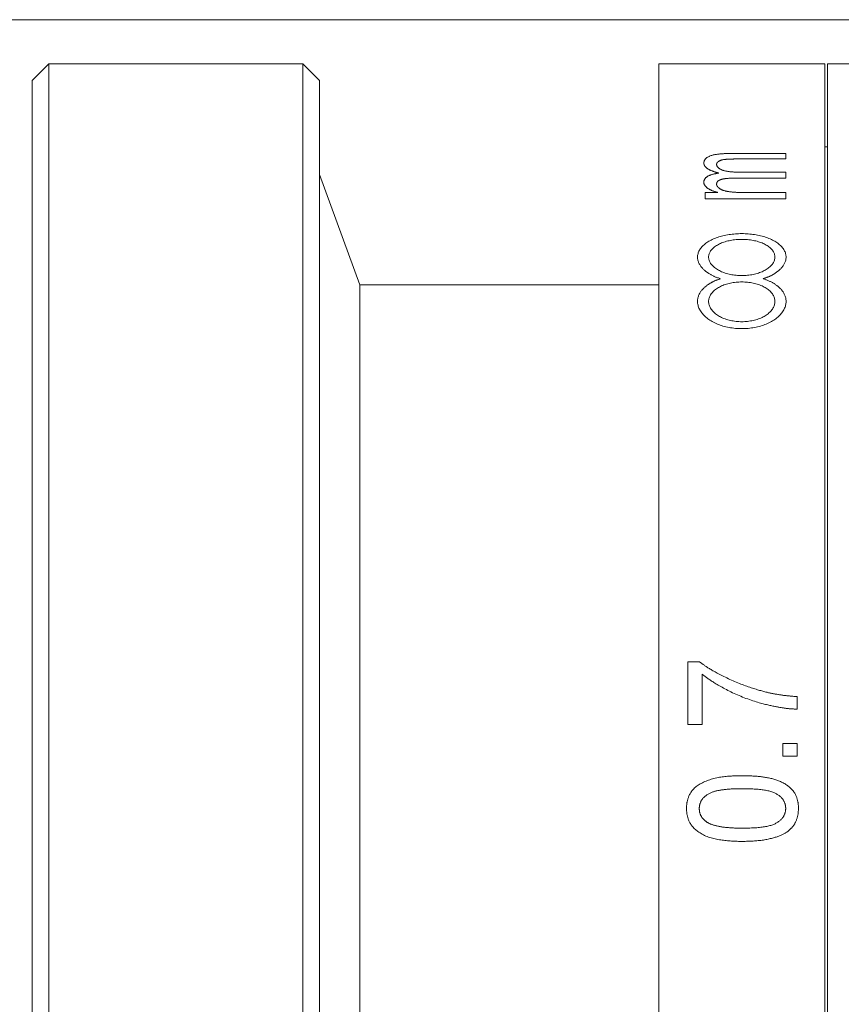
# Model space of a CAD drawing. Extents: x 16 to 278, y 8 to 193.
# Drawn here: x 164 to 179, y 133 to 151 of the extents above; entities that cross this region are included whole.
import ezdxf

# ---------------------------------------------------------------- set-up
doc = ezdxf.new("R2010")
doc.units = 0
doc.layers.get('0').update_dxf_attribs({"linetype": 'CONTINUOUS'})

msp = doc.modelspace()

# ---------------------------------------------------------------- linework, layer by layer
at = {"color": 0, "lineweight": 0}
msp.add_line((208.033, 150.674), (144.948, 150.674), dxfattribs=at)
at = {"linetype": 'CONTINUOUS', "lineweight": 15}
for p, q in [((164.515, 149.874), (164.215, 149.574)), ((169.115, 149.874), (164.515, 149.874)), ((164.515, 149.874), (164.515, 106.874)), ((169.415, 149.574), (169.115, 149.874)), ((169.115, 128.374), (169.115, 149.874)), ((178.553, 149.874), (175.553, 149.874)), ((175.553, 106.874), (175.553, 149.874)), ((178.553, 106.874), (178.553, 149.874)), ((179.103, 149.874), (178.603, 149.874)), ((178.603, 128.374), (178.603, 149.874)), ((164.215, 107.174), (164.215, 149.574)), ((169.415, 149.574), (169.415, 128.374)), ((176.855, 148.253), (177.853, 148.253)), ((177.853, 148.154), (177.853, 148.253)), ((178.603, 148.374), (178.553, 148.374)), ((177.853, 148.154), (176.95, 148.154)), ((177.02, 147.915), (177.853, 147.915)), ((177.853, 147.807), (177.853, 147.915)), ((170.143, 145.874), (169.415, 147.874)), ((177.853, 147.807), (176.921, 147.807)), ((176.392, 147.547), (176.62, 147.547)), ((176.392, 147.43), (176.392, 147.547)), ((177.109, 147.547), (177.853, 147.547)), ((177.853, 147.43), (177.853, 147.547)), ((177.853, 147.43), (176.392, 147.43)), ((175.553, 145.874), (170.143, 145.874)), ((170.143, 145.874), (170.143, 128.374)), ((176.079, 139.054), (176.287, 139.054)), ((176.079, 137.923), (176.079, 139.054)), ((176.336, 137.923), (176.336, 138.831)), ((178.053, 138.198), (178.053, 138.425)), ((176.336, 137.923), (176.079, 137.923)), ((177.797, 137.577), (178.053, 137.577)), ((177.797, 137.344), (177.797, 137.577)), ((178.053, 137.344), (178.053, 137.577)), ((178.053, 137.344), (177.797, 137.344))]:
    msp.add_line(p, q, dxfattribs=at)
for points in [[(176.366, 148.08), (176.367, 148.084), (176.367, 148.088), (176.368, 148.092), (176.368, 148.097), (176.369, 148.101), (176.37, 148.105), (176.371, 148.11), (176.372, 148.115), (176.374, 148.119), (176.376, 148.124), (176.378, 148.129), (176.381, 148.134), (176.384, 148.139), (176.388, 148.145), (176.392, 148.15), (176.397, 148.155), (176.403, 148.161), (176.409, 148.167), (176.416, 148.172), (176.423, 148.178), (176.432, 148.184), (176.441, 148.189), (176.451, 148.195), (176.461, 148.2), (176.472, 148.205), (176.484, 148.21), (176.497, 148.214), (176.51, 148.219), (176.524, 148.222), (176.538, 148.226), (176.553, 148.229), (176.567, 148.232), (176.583, 148.234), (176.598, 148.237), (176.613, 148.239), (176.628, 148.241), (176.642, 148.242), (176.657, 148.244), (176.671, 148.245), (176.685, 148.246), (176.698, 148.248), (176.712, 148.248), (176.725, 148.249), (176.737, 148.25), (176.749, 148.25), (176.761, 148.251), (176.773, 148.251), (176.785, 148.252), (176.796, 148.252), (176.807, 148.252), (176.819, 148.252), (176.831, 148.253), (176.843, 148.253), (176.855, 148.253)], [(176.638, 147.898), (176.631, 147.9), (176.625, 147.902), (176.618, 147.904), (176.612, 147.906), (176.606, 147.907), (176.599, 147.909), (176.592, 147.911), (176.585, 147.913), (176.578, 147.916), (176.571, 147.918), (176.564, 147.92), (176.557, 147.923), (176.549, 147.925), (176.541, 147.928), (176.534, 147.931), (176.526, 147.934), (176.518, 147.937), (176.51, 147.94), (176.502, 147.944), (176.494, 147.947), (176.486, 147.951), (176.478, 147.954), (176.47, 147.958), (176.462, 147.962), (176.454, 147.967), (176.447, 147.971), (176.44, 147.975), (176.433, 147.979), (176.427, 147.984), (176.421, 147.988), (176.415, 147.993), (176.41, 147.997), (176.405, 148.002), (176.4, 148.007), (176.396, 148.011), (176.392, 148.015), (176.389, 148.02), (176.386, 148.024), (176.383, 148.028), (176.38, 148.032), (176.378, 148.036), (176.376, 148.04), (176.374, 148.044), (176.373, 148.048), (176.372, 148.051), (176.371, 148.055), (176.37, 148.058), (176.369, 148.061), (176.368, 148.064), (176.368, 148.068), (176.367, 148.071), (176.367, 148.074), (176.367, 148.077), (176.366, 148.08)], [(176.95, 148.154), (176.936, 148.154), (176.924, 148.154), (176.912, 148.154), (176.901, 148.153), (176.89, 148.153), (176.88, 148.153), (176.87, 148.153), (176.86, 148.153), (176.851, 148.153), (176.842, 148.152), (176.832, 148.152), (176.823, 148.151), (176.814, 148.151), (176.805, 148.151), (176.797, 148.15), (176.788, 148.149), (176.78, 148.149), (176.771, 148.148), (176.764, 148.147), (176.756, 148.147), (176.748, 148.146), (176.741, 148.145), (176.734, 148.144), (176.727, 148.143), (176.72, 148.142), (176.713, 148.14), (176.707, 148.139), (176.7, 148.137), (176.694, 148.136), (176.687, 148.134), (176.681, 148.132), (176.675, 148.13), (176.67, 148.128), (176.664, 148.126), (176.659, 148.123), (176.654, 148.121), (176.649, 148.119), (176.644, 148.116), (176.64, 148.114), (176.636, 148.112), (176.632, 148.109), (176.628, 148.107), (176.625, 148.104), (176.622, 148.102), (176.619, 148.099), (176.616, 148.097), (176.614, 148.094), (176.612, 148.092), (176.609, 148.089), (176.608, 148.087), (176.606, 148.084), (176.604, 148.082), (176.603, 148.079), (176.602, 148.077), (176.601, 148.074), (176.6, 148.072), (176.599, 148.069), (176.599, 148.067), (176.598, 148.065), (176.598, 148.062), (176.598, 148.06), (176.597, 148.057), (176.597, 148.055)], [(176.366, 147.733), (176.367, 147.736), (176.367, 147.739), (176.367, 147.742), (176.367, 147.745), (176.368, 147.748), (176.368, 147.751), (176.369, 147.755), (176.369, 147.758), (176.37, 147.762), (176.371, 147.765), (176.373, 147.769), (176.374, 147.773), (176.376, 147.777), (176.377, 147.781), (176.38, 147.785), (176.382, 147.789), (176.385, 147.793), (176.388, 147.798), (176.391, 147.802), (176.395, 147.807), (176.399, 147.811), (176.403, 147.816), (176.408, 147.82), (176.413, 147.825), (176.419, 147.829), (176.425, 147.833), (176.431, 147.838), (176.438, 147.842), (176.445, 147.846), (176.453, 147.849), (176.461, 147.853), (176.469, 147.857), (176.477, 147.86), (176.486, 147.863), (176.494, 147.866), (176.502, 147.869), (176.511, 147.872), (176.519, 147.874), (176.528, 147.877), (176.536, 147.879), (176.544, 147.881), (176.552, 147.883), (176.56, 147.885), (176.567, 147.886), (176.575, 147.888), (176.582, 147.889), (176.589, 147.891), (176.597, 147.892), (176.604, 147.893), (176.61, 147.894), (176.617, 147.895), (176.624, 147.896), (176.631, 147.897), (176.638, 147.898)], [(176.597, 148.055), (176.598, 148.051), (176.598, 148.047), (176.599, 148.043), (176.6, 148.039), (176.601, 148.035), (176.602, 148.031), (176.604, 148.027), (176.606, 148.023), (176.608, 148.019), (176.61, 148.015), (176.614, 148.01), (176.617, 148.006), (176.621, 148.002), (176.626, 147.998), (176.631, 147.993), (176.636, 147.989), (176.642, 147.984), (176.648, 147.98), (176.656, 147.976), (176.663, 147.971), (176.671, 147.967), (176.68, 147.963), (176.689, 147.958), (176.699, 147.954), (176.709, 147.951), (176.719, 147.947), (176.73, 147.944), (176.741, 147.941), (176.753, 147.938), (176.765, 147.935), (176.777, 147.933), (176.789, 147.931), (176.802, 147.929), (176.814, 147.927), (176.827, 147.925), (176.839, 147.924), (176.851, 147.923), (176.863, 147.922), (176.874, 147.921), (176.886, 147.92), (176.897, 147.919), (176.908, 147.918), (176.918, 147.918), (176.929, 147.917), (176.939, 147.917), (176.948, 147.916), (176.958, 147.916), (176.967, 147.916), (176.976, 147.916), (176.985, 147.916), (176.994, 147.915), (177.003, 147.915), (177.011, 147.915), (177.02, 147.915)], [(176.62, 147.547), (176.614, 147.549), (176.608, 147.551), (176.602, 147.552), (176.595, 147.554), (176.589, 147.556), (176.583, 147.558), (176.576, 147.56), (176.57, 147.562), (176.563, 147.564), (176.557, 147.566), (176.55, 147.569), (176.543, 147.571), (176.536, 147.574), (176.529, 147.577), (176.521, 147.58), (176.514, 147.583), (176.507, 147.586), (176.499, 147.589), (176.492, 147.593), (176.484, 147.596), (176.476, 147.6), (176.469, 147.604), (176.462, 147.608), (176.455, 147.612), (176.448, 147.616), (176.441, 147.621), (176.434, 147.625), (176.428, 147.63), (176.422, 147.634), (176.417, 147.639), (176.412, 147.644), (176.407, 147.648), (176.402, 147.653), (176.398, 147.657), (176.394, 147.662), (176.39, 147.667), (176.387, 147.671), (176.384, 147.675), (176.382, 147.68), (176.379, 147.684), (176.377, 147.688), (176.375, 147.692), (176.374, 147.696), (176.372, 147.699), (176.371, 147.703), (176.37, 147.707), (176.369, 147.71), (176.369, 147.713), (176.368, 147.717), (176.368, 147.72), (176.367, 147.723), (176.367, 147.726), (176.367, 147.729), (176.366, 147.733)], [(176.921, 147.807), (176.911, 147.807), (176.901, 147.807), (176.891, 147.806), (176.882, 147.806), (176.872, 147.806), (176.863, 147.806), (176.854, 147.805), (176.845, 147.805), (176.836, 147.805), (176.827, 147.804), (176.818, 147.804), (176.809, 147.803), (176.801, 147.803), (176.792, 147.802), (176.784, 147.801), (176.776, 147.8), (176.768, 147.799), (176.76, 147.799), (176.753, 147.798), (176.745, 147.797), (176.738, 147.795), (176.731, 147.794), (176.724, 147.793), (176.717, 147.792), (176.71, 147.79), (176.704, 147.789), (176.698, 147.788), (176.692, 147.786), (176.686, 147.784), (176.68, 147.783), (176.675, 147.781), (176.669, 147.779), (176.664, 147.777), (176.659, 147.775), (176.655, 147.773), (176.65, 147.771), (176.646, 147.769), (176.642, 147.767), (176.638, 147.765), (176.634, 147.763), (176.631, 147.76), (176.627, 147.758), (176.624, 147.756), (176.622, 147.753), (176.619, 147.751), (176.616, 147.748), (176.614, 147.745), (176.612, 147.743), (176.61, 147.74), (176.608, 147.737), (176.606, 147.735), (176.605, 147.732), (176.603, 147.729), (176.602, 147.726), (176.601, 147.724), (176.6, 147.721), (176.6, 147.718), (176.599, 147.715), (176.599, 147.712), (176.598, 147.709), (176.598, 147.706), (176.597, 147.703), (176.597, 147.7)], [(176.597, 147.7), (176.597, 147.698), (176.597, 147.696), (176.598, 147.694), (176.598, 147.692), (176.598, 147.689), (176.598, 147.687), (176.599, 147.685), (176.599, 147.683), (176.6, 147.68), (176.601, 147.678), (176.602, 147.675), (176.603, 147.672), (176.604, 147.67), (176.606, 147.667), (176.607, 147.664), (176.609, 147.661), (176.611, 147.658), (176.613, 147.655), (176.615, 147.652), (176.618, 147.649), (176.62, 147.645), (176.623, 147.642), (176.627, 147.639), (176.63, 147.636), (176.634, 147.632), (176.638, 147.629), (176.642, 147.625), (176.647, 147.622), (176.652, 147.618), (176.657, 147.615), (176.663, 147.612), (176.669, 147.608), (176.675, 147.605), (176.682, 147.602), (176.689, 147.598), (176.696, 147.595), (176.703, 147.592), (176.711, 147.589), (176.718, 147.586), (176.727, 147.584), (176.735, 147.581), (176.744, 147.579), (176.752, 147.576), (176.761, 147.574), (176.771, 147.572), (176.78, 147.57), (176.79, 147.568), (176.799, 147.566), (176.809, 147.564), (176.819, 147.563), (176.829, 147.561), (176.839, 147.56), (176.849, 147.559), (176.859, 147.558), (176.869, 147.557), (176.879, 147.556), (176.889, 147.555), (176.899, 147.554), (176.909, 147.553), (176.919, 147.553), (176.928, 147.552), (176.938, 147.551), (176.948, 147.551), (176.957, 147.55), (176.967, 147.55), (176.976, 147.55), (176.985, 147.549), (176.994, 147.549), (177.004, 147.549), (177.013, 147.548), (177.022, 147.548), (177.03, 147.548), (177.039, 147.548), (177.048, 147.548), (177.056, 147.548), (177.065, 147.547), (177.074, 147.547), (177.082, 147.547), (177.091, 147.547), (177.1, 147.547), (177.109, 147.547)], [(177.441, 145.986), (177.449, 145.989), (177.458, 145.992), (177.466, 145.995), (177.474, 145.998), (177.483, 146.001), (177.491, 146.004), (177.499, 146.007), (177.507, 146.01), (177.515, 146.013), (177.523, 146.016), (177.531, 146.02), (177.539, 146.023), (177.547, 146.026), (177.555, 146.03), (177.563, 146.034), (177.57, 146.037), (177.578, 146.041), (177.586, 146.045), (177.594, 146.049), (177.602, 146.053), (177.61, 146.058), (177.618, 146.062), (177.626, 146.067), (177.634, 146.071), (177.642, 146.076), (177.65, 146.081), (177.658, 146.086), (177.666, 146.092), (177.674, 146.097), (177.682, 146.103), (177.69, 146.109), (177.698, 146.115), (177.706, 146.121), (177.715, 146.128), (177.723, 146.135), (177.732, 146.143), (177.74, 146.151), (177.749, 146.159), (177.758, 146.168), (177.766, 146.177), (177.775, 146.187), (177.783, 146.197), (177.792, 146.208), (177.8, 146.219), (177.807, 146.23), (177.815, 146.242), (177.822, 146.254), (177.828, 146.266), (177.834, 146.279), (177.839, 146.292), (177.844, 146.306), (177.848, 146.32), (177.851, 146.334), (177.853, 146.349), (177.854, 146.363), (177.854, 146.379), (177.854, 146.394), (177.852, 146.409), (177.849, 146.425), (177.845, 146.44), (177.841, 146.456), (177.835, 146.471), (177.828, 146.487), (177.82, 146.502), (177.811, 146.517), (177.801, 146.532), (177.791, 146.546), (177.779, 146.561), (177.766, 146.575), (177.752, 146.588), (177.737, 146.602), (177.722, 146.615), (177.705, 146.628), (177.688, 146.64), (177.669, 146.652), (177.65, 146.664), (177.63, 146.675), (177.61, 146.686), (177.588, 146.697), (177.566, 146.707), (177.543, 146.716), (177.52, 146.725), (177.496, 146.734), (177.471, 146.742), (177.446, 146.75), (177.42, 146.757), (177.394, 146.764), (177.367, 146.77), (177.34, 146.776), (177.312, 146.781), (177.284, 146.785), (177.256, 146.79), (177.228, 146.793), (177.199, 146.796), (177.17, 146.799), (177.141, 146.801), (177.112, 146.802), (177.083, 146.803), (177.053, 146.803), (177.024, 146.803), (176.995, 146.802), (176.966, 146.801), (176.937, 146.799), (176.908, 146.796), (176.879, 146.793), (176.851, 146.79), (176.822, 146.785), (176.795, 146.781), (176.767, 146.776), (176.74, 146.77), (176.713, 146.764), (176.687, 146.757), (176.661, 146.75), (176.636, 146.742), (176.611, 146.734), (176.587, 146.725), (176.564, 146.716), (176.541, 146.707), (176.519, 146.697), (176.497, 146.686), (176.477, 146.675), (176.457, 146.664), (176.438, 146.652), (176.419, 146.64), (176.402, 146.628), (176.385, 146.615), (176.37, 146.602), (176.355, 146.588), (176.341, 146.575), (176.328, 146.561), (176.316, 146.546), (176.306, 146.532), (176.296, 146.517), (176.287, 146.502), (176.279, 146.487), (176.272, 146.471), (176.266, 146.456), (176.262, 146.44), (176.258, 146.425), (176.255, 146.409), (176.253, 146.394), (176.253, 146.379), (176.253, 146.363), (176.254, 146.349), (176.256, 146.334), (176.259, 146.32), (176.263, 146.306), (176.268, 146.292), (176.273, 146.279), (176.279, 146.266), (176.285, 146.254), (176.292, 146.242), (176.3, 146.23), (176.307, 146.219), (176.315, 146.208), (176.324, 146.197), (176.332, 146.187), (176.341, 146.177), (176.35, 146.168), (176.359, 146.159), (176.368, 146.15), (176.377, 146.142), (176.386, 146.134), (176.395, 146.126), (176.404, 146.119), (176.413, 146.112), (176.422, 146.105), (176.432, 146.098), (176.441, 146.092), (176.451, 146.085), (176.46, 146.079), (176.47, 146.073), (176.48, 146.067), (176.491, 146.061), (176.501, 146.055), (176.512, 146.05), (176.523, 146.044), (176.534, 146.039), (176.545, 146.033), (176.556, 146.028), (176.568, 146.023), (176.58, 146.018), (176.592, 146.013), (176.604, 146.009), (176.616, 146.004), (176.629, 146), (176.641, 145.995), (176.654, 145.991), (176.666, 145.986)], [(177.053, 146.043), (177.08, 146.044), (177.106, 146.045), (177.132, 146.046), (177.158, 146.049), (177.183, 146.051), (177.209, 146.055), (177.234, 146.059), (177.259, 146.064), (177.283, 146.069), (177.307, 146.075), (177.331, 146.082), (177.353, 146.089), (177.376, 146.097), (177.398, 146.105), (177.419, 146.114), (177.439, 146.123), (177.459, 146.133), (177.478, 146.143), (177.496, 146.154), (177.513, 146.165), (177.529, 146.176), (177.545, 146.188), (177.559, 146.2), (177.573, 146.213), (177.586, 146.225), (177.597, 146.238), (177.608, 146.252), (177.617, 146.265), (177.626, 146.279), (177.633, 146.293), (177.639, 146.307), (177.644, 146.321), (177.648, 146.335), (177.651, 146.35), (177.653, 146.364), (177.653, 146.378), (177.653, 146.393), (177.651, 146.407), (177.648, 146.421), (177.644, 146.435), (177.639, 146.449), (177.633, 146.463), (177.626, 146.476), (177.617, 146.49), (177.608, 146.503), (177.597, 146.516), (177.586, 146.528), (177.573, 146.54), (177.559, 146.552), (177.545, 146.564), (177.529, 146.575), (177.513, 146.586), (177.496, 146.597), (177.478, 146.607), (177.459, 146.616), (177.439, 146.625), (177.419, 146.634), (177.398, 146.642), (177.376, 146.65), (177.353, 146.657), (177.331, 146.664), (177.307, 146.67), (177.283, 146.675), (177.259, 146.68), (177.234, 146.685), (177.209, 146.688), (177.183, 146.692), (177.158, 146.694), (177.132, 146.696), (177.106, 146.698), (177.08, 146.699), (177.053, 146.699), (177.027, 146.699), (177.001, 146.698), (176.975, 146.696), (176.949, 146.694), (176.924, 146.692), (176.898, 146.688), (176.873, 146.685), (176.848, 146.68), (176.824, 146.675), (176.8, 146.67), (176.776, 146.664), (176.754, 146.657), (176.731, 146.65), (176.709, 146.642), (176.688, 146.634), (176.668, 146.625), (176.648, 146.616), (176.629, 146.607), (176.611, 146.597), (176.594, 146.586), (176.578, 146.575), (176.562, 146.564), (176.547, 146.552), (176.534, 146.54), (176.521, 146.528), (176.51, 146.516), (176.499, 146.503), (176.49, 146.49), (176.481, 146.476), (176.474, 146.463), (176.468, 146.449), (176.463, 146.435), (176.459, 146.421), (176.456, 146.407), (176.454, 146.393), (176.453, 146.378), (176.454, 146.364), (176.456, 146.35), (176.459, 146.335), (176.463, 146.321), (176.468, 146.307), (176.474, 146.293), (176.481, 146.279), (176.49, 146.265), (176.499, 146.252), (176.51, 146.238), (176.521, 146.225), (176.534, 146.213), (176.547, 146.2), (176.562, 146.188), (176.578, 146.176), (176.594, 146.165), (176.611, 146.154), (176.629, 146.143), (176.648, 146.133), (176.668, 146.123), (176.688, 146.114), (176.709, 146.105), (176.731, 146.097), (176.754, 146.089), (176.776, 146.082), (176.8, 146.075), (176.824, 146.069), (176.848, 146.064), (176.873, 146.059), (176.898, 146.055), (176.924, 146.051), (176.949, 146.049), (176.975, 146.046), (177.001, 146.045), (177.027, 146.044), (177.053, 146.043)], [(176.666, 145.986), (176.658, 145.983), (176.649, 145.98), (176.641, 145.977), (176.633, 145.975), (176.624, 145.972), (176.616, 145.969), (176.608, 145.965), (176.6, 145.962), (176.592, 145.959), (176.584, 145.956), (176.576, 145.953), (176.568, 145.949), (176.56, 145.946), (176.552, 145.942), (176.544, 145.938), (176.537, 145.935), (176.529, 145.931), (176.521, 145.927), (176.513, 145.923), (176.505, 145.918), (176.497, 145.914), (176.489, 145.909), (176.481, 145.905), (176.473, 145.9), (176.465, 145.895), (176.457, 145.89), (176.449, 145.885), (176.441, 145.879), (176.433, 145.874), (176.425, 145.868), (176.417, 145.862), (176.409, 145.855), (176.401, 145.849), (176.392, 145.842), (176.384, 145.834), (176.375, 145.826), (176.367, 145.818), (176.358, 145.809), (176.349, 145.8), (176.341, 145.791), (176.332, 145.78), (176.324, 145.77), (176.315, 145.759), (176.307, 145.747), (176.3, 145.735), (176.292, 145.723), (176.285, 145.71), (176.279, 145.697), (176.273, 145.683), (176.268, 145.669), (176.263, 145.654), (176.259, 145.639), (176.256, 145.624), (176.254, 145.608), (176.253, 145.592), (176.253, 145.575), (176.253, 145.558), (176.255, 145.541), (176.258, 145.524), (176.262, 145.507), (176.266, 145.489), (176.272, 145.472), (176.279, 145.455), (176.287, 145.438), (176.296, 145.421), (176.306, 145.404), (176.316, 145.387), (176.328, 145.371), (176.341, 145.355), (176.355, 145.339), (176.37, 145.323), (176.385, 145.308), (176.402, 145.293), (176.419, 145.278), (176.438, 145.264), (176.457, 145.251), (176.477, 145.237), (176.497, 145.224), (176.519, 145.212), (176.541, 145.2), (176.564, 145.189), (176.587, 145.178), (176.611, 145.167), (176.636, 145.157), (176.661, 145.148), (176.687, 145.139), (176.713, 145.131), (176.74, 145.124), (176.767, 145.117), (176.795, 145.111), (176.822, 145.105), (176.851, 145.1), (176.879, 145.096), (176.908, 145.092), (176.937, 145.089), (176.966, 145.087), (176.995, 145.085), (177.024, 145.084), (177.053, 145.084), (177.083, 145.084), (177.112, 145.085), (177.141, 145.087), (177.17, 145.089), (177.199, 145.092), (177.228, 145.096), (177.256, 145.1), (177.284, 145.105), (177.312, 145.111), (177.34, 145.117), (177.367, 145.124), (177.394, 145.131), (177.42, 145.139), (177.446, 145.148), (177.471, 145.157), (177.496, 145.167), (177.52, 145.178), (177.543, 145.189), (177.566, 145.2), (177.588, 145.212), (177.61, 145.224), (177.63, 145.237), (177.65, 145.251), (177.669, 145.264), (177.688, 145.278), (177.705, 145.293), (177.722, 145.308), (177.737, 145.323), (177.752, 145.339), (177.766, 145.355), (177.779, 145.371), (177.791, 145.387), (177.801, 145.404), (177.811, 145.421), (177.82, 145.438), (177.828, 145.455), (177.835, 145.472), (177.841, 145.489), (177.845, 145.507), (177.849, 145.524), (177.852, 145.541), (177.854, 145.558), (177.854, 145.575), (177.854, 145.592), (177.853, 145.608), (177.851, 145.624), (177.848, 145.639), (177.844, 145.654), (177.839, 145.669), (177.834, 145.683), (177.828, 145.697), (177.822, 145.71), (177.815, 145.723), (177.807, 145.735), (177.8, 145.747), (177.792, 145.759), (177.783, 145.77), (177.775, 145.781), (177.766, 145.791), (177.757, 145.801), (177.748, 145.81), (177.739, 145.819), (177.73, 145.828), (177.721, 145.836), (177.712, 145.844), (177.703, 145.851), (177.694, 145.859), (177.685, 145.866), (177.675, 145.873), (177.666, 145.879), (177.656, 145.886), (177.647, 145.892), (177.637, 145.898), (177.627, 145.905), (177.616, 145.911), (177.606, 145.916), (177.595, 145.922), (177.584, 145.928), (177.573, 145.934), (177.562, 145.939), (177.551, 145.944), (177.539, 145.949), (177.527, 145.954), (177.515, 145.959), (177.503, 145.964), (177.491, 145.968), (177.478, 145.973), (177.466, 145.977), (177.453, 145.982), (177.441, 145.986)], [(177.053, 145.209), (177.08, 145.209), (177.106, 145.21), (177.132, 145.212), (177.158, 145.214), (177.183, 145.218), (177.209, 145.222), (177.234, 145.226), (177.259, 145.231), (177.283, 145.237), (177.307, 145.244), (177.331, 145.251), (177.353, 145.259), (177.376, 145.267), (177.398, 145.276), (177.419, 145.286), (177.439, 145.296), (177.459, 145.306), (177.478, 145.318), (177.496, 145.329), (177.513, 145.341), (177.529, 145.354), (177.545, 145.367), (177.559, 145.38), (177.573, 145.394), (177.586, 145.408), (177.597, 145.422), (177.608, 145.437), (177.617, 145.452), (177.626, 145.467), (177.633, 145.482), (177.639, 145.497), (177.644, 145.513), (177.648, 145.528), (177.651, 145.544), (177.653, 145.56), (177.653, 145.575), (177.653, 145.591), (177.651, 145.607), (177.648, 145.622), (177.644, 145.638), (177.639, 145.653), (177.633, 145.668), (177.626, 145.683), (177.617, 145.698), (177.608, 145.712), (177.597, 145.726), (177.586, 145.74), (177.573, 145.754), (177.559, 145.767), (177.545, 145.78), (177.529, 145.792), (177.513, 145.804), (177.496, 145.816), (177.478, 145.827), (177.459, 145.837), (177.439, 145.847), (177.419, 145.857), (177.398, 145.866), (177.376, 145.874), (177.353, 145.882), (177.331, 145.889), (177.307, 145.896), (177.283, 145.902), (177.259, 145.908), (177.234, 145.913), (177.209, 145.917), (177.183, 145.92), (177.158, 145.923), (177.132, 145.926), (177.106, 145.927), (177.08, 145.928), (177.053, 145.929), (177.027, 145.928), (177.001, 145.927), (176.975, 145.926), (176.949, 145.923), (176.924, 145.92), (176.898, 145.917), (176.873, 145.913), (176.848, 145.908), (176.824, 145.902), (176.8, 145.896), (176.776, 145.889), (176.754, 145.882), (176.731, 145.874), (176.709, 145.866), (176.688, 145.857), (176.668, 145.847), (176.648, 145.837), (176.629, 145.827), (176.611, 145.816), (176.594, 145.804), (176.578, 145.792), (176.562, 145.78), (176.547, 145.767), (176.534, 145.754), (176.521, 145.74), (176.51, 145.726), (176.499, 145.712), (176.49, 145.698), (176.481, 145.683), (176.474, 145.668), (176.468, 145.653), (176.463, 145.638), (176.459, 145.622), (176.456, 145.607), (176.454, 145.591), (176.453, 145.575), (176.454, 145.56), (176.456, 145.544), (176.459, 145.528), (176.463, 145.513), (176.468, 145.497), (176.474, 145.482), (176.481, 145.467), (176.49, 145.452), (176.499, 145.437), (176.51, 145.422), (176.521, 145.408), (176.534, 145.394), (176.547, 145.38), (176.562, 145.367), (176.578, 145.354), (176.594, 145.341), (176.611, 145.329), (176.629, 145.318), (176.648, 145.306), (176.668, 145.296), (176.688, 145.286), (176.709, 145.276), (176.731, 145.267), (176.754, 145.259), (176.776, 145.251), (176.8, 145.244), (176.824, 145.237), (176.848, 145.231), (176.873, 145.226), (176.898, 145.222), (176.924, 145.218), (176.949, 145.214), (176.975, 145.212), (177.001, 145.21), (177.027, 145.209), (177.053, 145.209)], [(176.287, 139.054), (176.295, 139.047), (176.304, 139.041), (176.313, 139.035), (176.322, 139.029), (176.33, 139.022), (176.339, 139.016), (176.348, 139.01), (176.357, 139.003), (176.366, 138.997), (176.376, 138.991), (176.386, 138.984), (176.396, 138.977), (176.406, 138.97), (176.417, 138.963), (176.429, 138.956), (176.441, 138.948), (176.454, 138.94), (176.468, 138.932), (176.482, 138.923), (176.498, 138.913), (176.514, 138.904), (176.532, 138.894), (176.55, 138.883), (176.569, 138.872), (176.589, 138.861), (176.61, 138.849), (176.633, 138.838), (176.656, 138.825), (176.68, 138.813), (176.705, 138.8), (176.73, 138.787), (176.757, 138.775), (176.783, 138.762), (176.811, 138.749), (176.838, 138.736), (176.867, 138.723), (176.895, 138.711), (176.923, 138.699), (176.952, 138.687), (176.98, 138.675), (177.009, 138.664), (177.037, 138.652), (177.064, 138.642), (177.092, 138.631), (177.119, 138.622), (177.145, 138.612), (177.171, 138.603), (177.196, 138.594), (177.221, 138.586), (177.245, 138.578), (177.268, 138.571), (177.291, 138.564), (177.313, 138.557), (177.335, 138.55), (177.356, 138.544), (177.376, 138.538), (177.396, 138.533), (177.416, 138.528), (177.435, 138.523), (177.454, 138.518), (177.473, 138.513), (177.491, 138.508), (177.51, 138.503)], [(178.053, 138.198), (178.04, 138.198), (178.027, 138.199), (178.014, 138.199), (178.001, 138.2), (177.988, 138.201), (177.975, 138.201), (177.961, 138.202), (177.948, 138.203), (177.935, 138.204), (177.922, 138.205), (177.91, 138.206), (177.897, 138.207), (177.884, 138.209), (177.871, 138.21), (177.858, 138.212), (177.845, 138.213), (177.832, 138.215), (177.82, 138.217), (177.807, 138.219), (177.794, 138.221), (177.781, 138.223), (177.768, 138.225), (177.754, 138.227), (177.74, 138.229), (177.726, 138.232), (177.712, 138.234), (177.697, 138.237), (177.682, 138.24), (177.666, 138.243), (177.65, 138.246), (177.633, 138.25), (177.616, 138.253), (177.598, 138.257), (177.58, 138.261), (177.562, 138.265), (177.542, 138.269), (177.523, 138.274), (177.503, 138.279), (177.482, 138.284), (177.461, 138.289), (177.438, 138.295), (177.415, 138.301), (177.391, 138.308), (177.365, 138.315), (177.339, 138.323), (177.311, 138.332), (177.282, 138.341), (177.253, 138.35), (177.222, 138.36), (177.191, 138.371), (177.16, 138.382), (177.128, 138.393), (177.096, 138.405), (177.065, 138.417), (177.034, 138.43), (177.003, 138.442), (176.973, 138.455), (176.943, 138.469), (176.914, 138.482), (176.885, 138.496), (176.856, 138.509), (176.828, 138.523), (176.801, 138.537), (176.774, 138.551), (176.748, 138.565), (176.722, 138.579), (176.697, 138.593), (176.673, 138.607), (176.65, 138.62), (176.628, 138.633), (176.606, 138.646), (176.586, 138.658), (176.568, 138.669), (176.55, 138.68), (176.533, 138.691), (176.517, 138.701), (176.502, 138.711), (176.487, 138.72), (176.473, 138.73), (176.46, 138.739), (176.447, 138.748), (176.434, 138.757), (176.421, 138.766), (176.409, 138.776), (176.396, 138.785), (176.384, 138.794), (176.372, 138.803), (176.36, 138.812), (176.348, 138.821), (176.336, 138.831)], [(177.51, 138.503), (177.525, 138.5), (177.539, 138.496), (177.554, 138.493), (177.569, 138.49), (177.584, 138.486), (177.599, 138.483), (177.614, 138.48), (177.629, 138.477), (177.644, 138.474), (177.659, 138.471), (177.674, 138.468), (177.689, 138.466), (177.704, 138.463), (177.719, 138.461), (177.734, 138.458), (177.749, 138.456), (177.764, 138.454), (177.779, 138.452), (177.794, 138.449), (177.81, 138.447), (177.825, 138.446), (177.84, 138.444), (177.855, 138.442), (177.87, 138.44), (177.886, 138.439), (177.901, 138.437), (177.916, 138.436), (177.931, 138.434), (177.947, 138.433), (177.962, 138.432), (177.977, 138.43), (177.992, 138.429), (178.008, 138.428), (178.023, 138.427), (178.038, 138.426), (178.053, 138.425)], [(176.053, 136.402), (176.054, 136.411), (176.054, 136.42), (176.054, 136.429), (176.055, 136.438), (176.055, 136.447), (176.056, 136.456), (176.057, 136.466), (176.058, 136.475), (176.059, 136.485), (176.061, 136.495), (176.062, 136.506), (176.064, 136.517), (176.067, 136.528), (176.069, 136.539), (176.072, 136.551), (176.075, 136.563), (176.079, 136.575), (176.083, 136.587), (176.087, 136.6), (176.092, 136.613), (176.097, 136.626), (176.103, 136.639), (176.11, 136.652), (176.117, 136.666), (176.124, 136.679), (176.133, 136.692), (176.142, 136.706), (176.152, 136.719), (176.163, 136.732), (176.174, 136.745), (176.187, 136.758), (176.2, 136.771), (176.214, 136.784), (176.229, 136.796), (176.246, 136.808), (176.263, 136.82), (176.281, 136.832), (176.3, 136.844), (176.32, 136.855), (176.341, 136.866), (176.363, 136.876), (176.385, 136.886), (176.408, 136.895), (176.431, 136.905), (176.454, 136.913), (176.478, 136.921), (176.502, 136.929), (176.526, 136.936), (176.55, 136.943), (176.574, 136.949), (176.599, 136.954), (176.623, 136.959), (176.648, 136.964), (176.673, 136.968), (176.697, 136.972), (176.722, 136.975), (176.747, 136.978), (176.771, 136.981), (176.796, 136.983), (176.819, 136.985), (176.843, 136.986), (176.866, 136.988), (176.888, 136.989), (176.91, 136.99), (176.931, 136.991), (176.951, 136.991), (176.971, 136.992), (176.991, 136.992), (177.01, 136.993), (177.029, 136.993), (177.048, 136.993), (177.067, 136.993)], [(177.067, 136.993), (177.086, 136.993), (177.105, 136.993), (177.124, 136.993), (177.143, 136.992), (177.161, 136.992), (177.18, 136.991), (177.199, 136.991), (177.218, 136.99), (177.237, 136.989), (177.256, 136.988), (177.275, 136.987), (177.295, 136.986), (177.314, 136.984), (177.333, 136.983), (177.352, 136.981), (177.371, 136.979), (177.39, 136.977), (177.409, 136.974), (177.428, 136.972), (177.446, 136.969), (177.465, 136.966), (177.484, 136.963), (177.502, 136.96), (177.521, 136.956), (177.539, 136.953), (177.558, 136.949), (177.576, 136.944), (177.595, 136.94), (177.613, 136.935), (177.631, 136.93), (177.649, 136.925), (177.667, 136.919), (177.685, 136.913), (177.703, 136.907), (177.72, 136.9), (177.737, 136.893), (177.754, 136.886), (177.771, 136.878), (177.788, 136.87), (177.804, 136.862), (177.82, 136.853), (177.836, 136.844), (177.851, 136.834), (177.866, 136.824), (177.881, 136.814), (177.895, 136.803), (177.909, 136.791), (177.923, 136.78), (177.936, 136.768), (177.948, 136.755), (177.96, 136.743), (177.972, 136.73), (177.982, 136.717), (177.992, 136.704), (178.001, 136.691), (178.01, 136.677), (178.017, 136.664), (178.024, 136.651), (178.031, 136.638), (178.037, 136.625), (178.042, 136.612), (178.047, 136.6), (178.051, 136.587), (178.055, 136.575), (178.058, 136.563), (178.062, 136.551), (178.064, 136.539), (178.067, 136.528), (178.069, 136.517), (178.071, 136.506), (178.073, 136.495), (178.074, 136.485), (178.075, 136.475), (178.076, 136.466), (178.077, 136.456), (178.077, 136.447), (178.078, 136.438), (178.078, 136.429), (178.079, 136.42), (178.079, 136.411), (178.079, 136.402)], [(177.066, 136.758), (177.04, 136.757), (177.015, 136.757), (176.991, 136.757), (176.967, 136.756), (176.945, 136.756), (176.924, 136.755), (176.903, 136.754), (176.883, 136.754), (176.863, 136.753), (176.844, 136.751), (176.825, 136.75), (176.807, 136.749), (176.788, 136.747), (176.771, 136.745), (176.753, 136.743), (176.736, 136.741), (176.72, 136.739), (176.704, 136.737), (176.689, 136.735), (176.674, 136.733), (176.659, 136.73), (176.645, 136.728), (176.631, 136.725), (176.618, 136.723), (176.604, 136.72), (176.591, 136.717), (176.578, 136.714), (176.565, 136.711), (176.553, 136.707), (176.54, 136.703), (176.527, 136.699), (176.515, 136.695), (176.503, 136.69), (176.491, 136.685), (176.479, 136.68), (176.467, 136.674), (176.455, 136.668), (176.444, 136.661), (176.433, 136.655), (176.422, 136.647), (176.412, 136.64), (176.401, 136.632), (176.392, 136.624), (176.382, 136.616), (176.374, 136.608), (176.365, 136.599), (176.357, 136.591), (176.35, 136.582), (176.343, 136.574), (176.337, 136.565), (176.331, 136.556), (176.325, 136.548), (176.32, 136.539), (176.315, 136.531), (176.311, 136.522), (176.307, 136.514), (176.304, 136.506), (176.301, 136.497), (176.298, 136.489), (176.296, 136.482), (176.294, 136.474), (176.292, 136.466), (176.29, 136.459), (176.289, 136.452), (176.288, 136.445), (176.287, 136.438), (176.286, 136.432), (176.286, 136.425), (176.285, 136.419), (176.285, 136.412), (176.285, 136.406), (176.284, 136.4)], [(177.848, 136.402), (177.848, 136.409), (177.848, 136.415), (177.847, 136.421), (177.847, 136.428), (177.846, 136.434), (177.845, 136.441), (177.844, 136.448), (177.843, 136.454), (177.842, 136.462), (177.84, 136.469), (177.838, 136.476), (177.836, 136.484), (177.834, 136.492), (177.831, 136.499), (177.828, 136.508), (177.824, 136.516), (177.82, 136.524), (177.816, 136.532), (177.811, 136.541), (177.806, 136.549), (177.8, 136.558), (177.794, 136.566), (177.787, 136.575), (177.781, 136.583), (177.773, 136.592), (177.765, 136.6), (177.757, 136.609), (177.748, 136.617), (177.739, 136.625), (177.729, 136.633), (177.719, 136.641), (177.708, 136.649), (177.696, 136.656), (177.684, 136.664), (177.671, 136.671), (177.657, 136.678), (177.643, 136.684), (177.628, 136.69), (177.612, 136.696), (177.596, 136.702), (177.579, 136.707), (177.561, 136.712), (177.542, 136.717), (177.524, 136.722), (177.504, 136.726), (177.484, 136.73), (177.463, 136.733), (177.442, 136.737), (177.42, 136.74), (177.398, 136.742), (177.375, 136.745), (177.351, 136.747), (177.327, 136.749), (177.303, 136.751), (177.278, 136.752), (177.252, 136.753), (177.227, 136.754), (177.2, 136.755), (177.174, 136.756), (177.147, 136.757), (177.12, 136.757), (177.093, 136.757), (177.066, 136.758)], [(177.067, 135.804), (177.048, 135.804), (177.029, 135.805), (177.01, 135.805), (176.991, 135.805), (176.971, 135.806), (176.951, 135.807), (176.931, 135.807), (176.91, 135.808), (176.888, 135.809), (176.866, 135.811), (176.843, 135.812), (176.819, 135.814), (176.796, 135.816), (176.771, 135.818), (176.747, 135.821), (176.722, 135.824), (176.697, 135.827), (176.672, 135.831), (176.647, 135.835), (176.622, 135.839), (176.597, 135.844), (176.572, 135.849), (176.547, 135.855), (176.522, 135.861), (176.498, 135.868), (176.474, 135.876), (176.45, 135.884), (176.427, 135.893), (176.404, 135.902), (176.381, 135.913), (176.36, 135.923), (176.338, 135.935), (176.318, 135.946), (176.298, 135.958), (176.279, 135.97), (176.261, 135.983), (176.244, 135.995), (176.228, 136.008), (176.213, 136.021), (176.199, 136.034), (176.185, 136.047), (176.173, 136.06), (176.161, 136.073), (176.151, 136.086), (176.141, 136.099), (176.132, 136.112), (176.123, 136.126), (176.116, 136.139), (176.109, 136.152), (176.102, 136.166), (176.096, 136.179), (176.091, 136.192), (176.086, 136.204), (176.082, 136.217), (176.078, 136.229), (176.075, 136.242), (176.071, 136.253), (176.069, 136.265), (176.066, 136.277), (176.064, 136.288), (176.062, 136.299), (176.06, 136.309), (176.059, 136.319), (176.058, 136.329), (176.057, 136.339), (176.056, 136.349), (176.055, 136.358), (176.055, 136.367), (176.054, 136.376), (176.054, 136.385), (176.054, 136.394), (176.053, 136.402)], [(176.284, 136.4), (176.285, 136.392), (176.285, 136.384), (176.286, 136.376), (176.286, 136.368), (176.287, 136.36), (176.288, 136.352), (176.289, 136.344), (176.291, 136.336), (176.293, 136.328), (176.295, 136.32), (176.297, 136.313), (176.299, 136.305), (176.302, 136.297), (176.305, 136.29), (176.309, 136.282), (176.312, 136.275), (176.316, 136.268), (176.32, 136.261), (176.324, 136.253), (176.328, 136.246), (176.333, 136.24), (176.337, 136.233), (176.342, 136.226), (176.347, 136.22), (176.353, 136.213), (176.358, 136.207), (176.364, 136.201), (176.37, 136.195), (176.376, 136.19), (176.382, 136.184), (176.388, 136.179), (176.395, 136.173), (176.401, 136.168), (176.408, 136.163), (176.415, 136.158), (176.421, 136.152)], [(177.066, 136.044), (177.093, 136.045), (177.12, 136.045), (177.147, 136.046), (177.174, 136.046), (177.2, 136.047), (177.227, 136.048), (177.253, 136.049), (177.278, 136.05), (177.303, 136.051), (177.327, 136.053), (177.351, 136.055), (177.375, 136.057), (177.398, 136.06), (177.42, 136.063), (177.442, 136.066), (177.463, 136.069), (177.484, 136.073), (177.504, 136.077), (177.524, 136.081), (177.543, 136.085), (177.561, 136.09), (177.579, 136.095), (177.596, 136.101), (177.612, 136.106), (177.628, 136.112), (177.643, 136.119), (177.658, 136.125), (177.671, 136.132), (177.684, 136.139), (177.696, 136.147), (177.708, 136.154), (177.719, 136.162), (177.729, 136.17), (177.739, 136.178), (177.748, 136.187), (177.757, 136.195), (177.766, 136.203), (177.773, 136.212), (177.781, 136.221), (177.788, 136.229), (177.794, 136.238), (177.8, 136.246), (177.806, 136.255), (177.811, 136.263), (177.816, 136.272), (177.82, 136.28), (177.824, 136.289), (177.828, 136.297), (177.831, 136.305), (177.834, 136.313), (177.836, 136.321), (177.838, 136.328), (177.84, 136.336), (177.842, 136.343), (177.843, 136.35), (177.844, 136.357), (177.845, 136.364), (177.846, 136.37), (177.847, 136.377), (177.847, 136.383), (177.848, 136.39), (177.848, 136.396), (177.848, 136.402)], [(178.079, 136.402), (178.079, 136.389), (178.078, 136.376), (178.077, 136.363), (178.076, 136.35), (178.075, 136.338), (178.074, 136.325), (178.073, 136.312), (178.071, 136.299), (178.069, 136.286), (178.066, 136.273), (178.064, 136.261), (178.061, 136.248), (178.057, 136.235), (178.054, 136.223), (178.05, 136.211), (178.045, 136.199), (178.041, 136.188), (178.036, 136.176), (178.031, 136.166), (178.026, 136.155), (178.021, 136.145), (178.015, 136.135), (178.01, 136.125), (178.004, 136.116), (177.998, 136.107), (177.992, 136.099), (177.986, 136.09), (177.981, 136.082), (177.975, 136.075), (177.969, 136.067), (177.963, 136.06), (177.957, 136.053), (177.951, 136.047), (177.946, 136.041), (177.94, 136.035), (177.934, 136.029), (177.929, 136.024), (177.923, 136.018), (177.918, 136.013), (177.913, 136.009), (177.907, 136.004), (177.902, 135.999), (177.897, 135.995), (177.892, 135.991), (177.886, 135.986)], [(176.421, 136.152), (176.429, 136.148), (176.437, 136.144), (176.446, 136.14), (176.454, 136.135), (176.462, 136.131), (176.471, 136.127), (176.48, 136.123), (176.489, 136.119), (176.499, 136.115), (176.509, 136.111), (176.52, 136.108), (176.531, 136.104), (176.542, 136.101), (176.554, 136.097), (176.566, 136.094), (176.578, 136.091), (176.591, 136.087), (176.604, 136.084), (176.618, 136.081), (176.632, 136.078), (176.646, 136.076), (176.661, 136.073), (176.676, 136.07), (176.692, 136.068), (176.707, 136.065), (176.724, 136.063), (176.74, 136.061), (176.757, 136.059), (176.774, 136.057), (176.792, 136.056), (176.81, 136.054), (176.828, 136.053), (176.846, 136.051), (176.864, 136.05), (176.882, 136.049), (176.901, 136.048), (176.919, 136.047), (176.937, 136.047), (176.956, 136.046), (176.974, 136.046), (176.993, 136.045), (177.011, 136.045), (177.029, 136.045), (177.048, 136.045), (177.066, 136.044)], [(177.886, 135.986), (177.877, 135.98), (177.867, 135.974), (177.857, 135.968), (177.846, 135.961), (177.836, 135.955), (177.825, 135.949), (177.814, 135.943), (177.803, 135.937), (177.791, 135.931), (177.778, 135.925), (177.765, 135.919), (177.752, 135.913), (177.737, 135.907), (177.723, 135.901), (177.708, 135.895), (177.692, 135.89), (177.676, 135.884), (177.659, 135.879), (177.642, 135.873), (177.625, 135.868), (177.606, 135.863), (177.588, 135.858), (177.569, 135.854), (177.549, 135.849), (177.529, 135.845), (177.508, 135.84), (177.487, 135.836), (177.465, 135.833), (177.443, 135.829), (177.421, 135.826), (177.398, 135.823), (177.375, 135.82), (177.352, 135.818), (177.328, 135.815), (177.304, 135.813), (177.281, 135.812), (177.257, 135.81), (177.233, 135.809), (177.21, 135.808), (177.186, 135.807), (177.162, 135.806), (177.138, 135.806), (177.115, 135.805), (177.091, 135.805), (177.067, 135.804)]]:
    msp.add_lwpolyline(points, dxfattribs=at)

doc.saveas('drawing.dxf')
